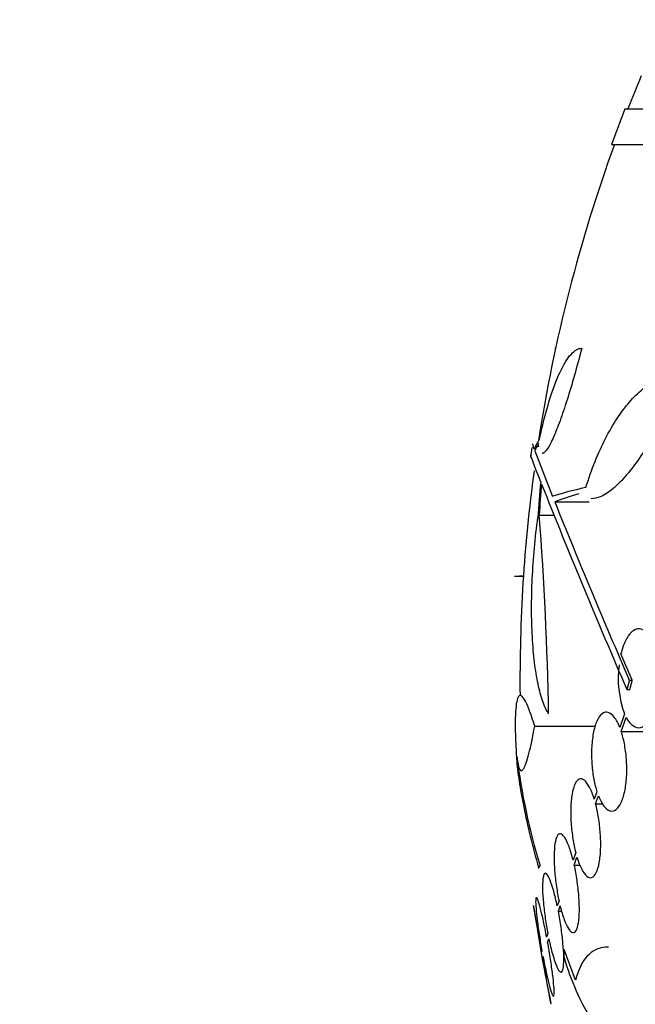
# Model space of a CAD drawing. Units: millimetres. Extents: x 0 to 1478, y 0 to 1765.
# Drawn here: x 1108 to 1120, y 1178 to 1196 of the extents above; entities that cross this region are included whole.
import ezdxf
from ezdxf import colors
from ezdxf.entities.mleader import LeaderData, LeaderLine
from ezdxf.math import Vec2, Vec3

# ---------------------------------------------------------------- set-up
doc = ezdxf.new("R2010")
doc.units = ezdxf.units.MM
doc.layers.add('DV4_Défaut', color=7, linetype='Continuous')
doc.layers.add('Défaut', color=7, linetype='Continuous')

# ---------------------------------------------------------------- blocks, each defined once
blk = doc.blocks.new('_DOT')
at = {"color": 0}
blk.add_line((0, 0), (-1, 0), dxfattribs=at)
at = {"color": 0, "const_width": 0.333}
blk.add_lwpolyline([(-0.1665, 0, 1), (0.1665, 0, 1)], format="xyb", close=True, dxfattribs=at)
blk = doc.blocks.new('SE3')
at = {"layer": 'DV4_Défaut', "color": 7, "linetype": 'Continuous'}
for p, q in [((1119.417, 1194.257), (1172.593, 1194.257)), ((1119.171, 1193.607), (1172.838, 1193.607)), ((1118.139, 1189.9), (1118.153, 1189.9)), ((1117.774, 1188.032), (1118.098, 1187.204)), ((1118.139, 1187.102), (1118.766, 1187.102)), ((1117.855, 1186.864), (1118.125, 1186.864)), ((1117.405, 1185.752), (1117.568, 1185.752)), ((1117.494, 1185.756), (1117.568, 1185.756)), ((1119.55, 1183.857), (1119.344, 1184.336)), ((1119.497, 1183.857), (1119.55, 1183.857)), ((1119.451, 1183.686), (1119.505, 1183.686)), ((1119.409, 1183.243), (1119.322, 1182.999)), ((1119.349, 1182.923), (1119.44, 1183.178)), ((1117.773, 1183.022), (1118.878, 1183.022)), ((1119.349, 1182.923), (1120.805, 1182.923)), ((1118.906, 1181.827), (1118.858, 1181.69)), ((1118.882, 1181.606), (1118.933, 1181.751)), ((1118.882, 1181.606), (1119.011, 1181.606)), ((1118.52, 1180.72), (1118.472, 1180.583)), ((1118.494, 1180.492), (1118.543, 1180.635)), ((1118.494, 1180.492), (1118.6, 1180.492)), ((1118.216, 1179.839), (1118.184, 1179.747)), ((1118.204, 1179.651), (1118.237, 1179.748)), ((1118.204, 1179.651), (1118.266, 1179.651)), ((1118.012, 1179.243), (1117.991, 1179.181)), ((1118.009, 1179.082), (1118.031, 1179.146)), ((1117.906, 1178.93), (1117.9, 1178.914)), ((1118.518, 1178.395), (1118.312, 1178.957)), ((1117.918, 1178.814), (1117.924, 1178.831))]:
    blk.add_line(p, q, dxfattribs=at)
for centre, radius, start, end in [((1146.005, 1183.857), 28.5, 157.2963, 158.5978), ((1146.005, 1183.857), 28.55, 158.6371, 160.0313), ((1146.005, 1183.857), 28.5, 159.9948, 171.2052), ((1146.005, 1183.857), 28.6, 171.4787, 171.848), ((1146.005, 1183.857), 28.5, 172.3187, 180.5552), ((1242.301, 1236.858), 133.863, 201.66995, 203.40401), ((1255.422, 1242.609), 148.08, 202.01475, 203.37571), ((1058.706, 1182.249), 59.329, 0.95998, 4.46161), ((1121.168, 1183.89), 1.875, 172.3575, 200.2041), ((1146.005, 1183.857), 28.6, 182.1944, 182.6544), ((1129.492, 1183.991), 12.141, 187.1873, 196.8198), ((1146.005, 1183.857), 28.55, 188.2832, 191.9035)]:
    blk.add_arc(centre, radius, start, end, dxfattribs=at)
for centre, major_axis, ratio, start_param, end_param in [((1146.005, 1187.572), (-28.348, 0), 0.199989, -0.120164, -0.086359), ((1146.005, 1187.484), (-28.359, 0), 0.203621, -0.117963, -0.09496), ((1146.005, 1185.05), (-28.234, 0), 0.965206, 6.194343, 6.218239), ((1146.005, 1185.098), (-28.21, 0), 0.964615, 6.197488, 6.218252), ((1146.005, 1186.851), (-28.442, 0), 0.064363, -0.284192, -0.194363), ((1146.005, 1186.627), (-28.465, 0), 0.081699, -0.270959, -0.205541)]:
    blk.add_ellipse(centre, major_axis=major_axis, ratio=ratio, start_param=start_param, end_param=end_param, dxfattribs=at)
for points, knots in [([(1117.862, 1188.252), (1117.917, 1188.508), (1117.977, 1188.737), (1118.101, 1189.143), (1118.168, 1189.321), (1118.267, 1189.534), (1118.3, 1189.597), (1118.367, 1189.705), (1118.401, 1189.752), (1118.501, 1189.863), (1118.566, 1189.9), (1118.63, 1189.9)], [0, 0, 0, 0, 0.25, 0.25, 0.5, 0.5, 0.625, 0.625, 0.75, 0.75, 1, 1, 1, 1]), ([(1118.63, 1189.9), (1118.586, 1189.73), (1118.542, 1189.567), (1118.453, 1189.254), (1118.408, 1189.102), (1118.319, 1188.824), (1118.276, 1188.696), (1118.192, 1188.465), (1118.152, 1188.364), (1118.077, 1188.197), (1118.041, 1188.128), (1117.979, 1188.03), (1117.951, 1188), (1117.921, 1187.986), (1117.915, 1187.985), (1117.91, 1187.985)], [0, 0, 0, 0, 0.159595, 0.159595, 0.319189, 0.319189, 0.478784, 0.478784, 0.638378, 0.638378, 0.797973, 0.797973, 0.957568, 0.957568, 1, 1, 1, 1]), ([(1118.704, 1187.364), (1118.809, 1187.699), (1118.929, 1187.995), (1119.129, 1188.386), (1119.2, 1188.509), (1119.346, 1188.73), (1119.42, 1188.829), (1119.574, 1189.007), (1119.653, 1189.085), (1119.815, 1189.221), (1119.898, 1189.277), (1120.148, 1189.413), (1120.317, 1189.458), (1120.489, 1189.458)], [0, 0, 0, 0, 0.25, 0.25, 0.375, 0.375, 0.5, 0.5, 0.625, 0.625, 0.75, 0.75, 1, 1, 1, 1]), ([(1120.489, 1189.458), (1120.323, 1189.055), (1120.151, 1188.695), (1119.884, 1188.217), (1119.795, 1188.072), (1119.62, 1187.811), (1119.533, 1187.695), (1119.361, 1187.493), (1119.277, 1187.408), (1119.116, 1187.275), (1119.039, 1187.226), (1118.908, 1187.172), (1118.853, 1187.16), (1118.801, 1187.16)], [0, 0, 0, 0, 0.295358, 0.295358, 0.443037, 0.443037, 0.590715, 0.590715, 0.738394, 0.738394, 0.886073, 0.886073, 1, 1, 1, 1]), ([(1118.026, 1183.243), (1117.988, 1183.304), (1117.953, 1183.38), (1117.889, 1183.561), (1117.86, 1183.668), (1117.809, 1183.908), (1117.788, 1184.039), (1117.753, 1184.325), (1117.74, 1184.482), (1117.722, 1184.81), (1117.717, 1184.98), (1117.716, 1185.334), (1117.721, 1185.52), (1117.738, 1185.89), (1117.751, 1186.076), (1117.785, 1186.449), (1117.806, 1186.636), (1117.831, 1186.819)], [0, 0, 0, 0, 0.125, 0.125, 0.25, 0.25, 0.375, 0.375, 0.5, 0.5, 0.625, 0.625, 0.75, 0.75, 0.875, 0.875, 1, 1, 1, 1]), ([(1119.44, 1183.178), (1119.443, 1183.172), (1119.446, 1183.167), (1119.449, 1183.161), (1119.485, 1183.098), (1119.527, 1183.051), (1119.569, 1183.024), (1119.611, 1182.996), (1119.656, 1182.987), (1119.7, 1182.996), (1119.745, 1183.005), (1119.79, 1183.035), (1119.832, 1183.083), (1119.873, 1183.131), (1119.912, 1183.198), (1119.944, 1183.28), (1119.974, 1183.358), (1120, 1183.45), (1120.017, 1183.55), (1120.033, 1183.642), (1120.043, 1183.743), (1120.046, 1183.843), (1120.048, 1183.937), (1120.044, 1184.034), (1120.034, 1184.124), (1120.024, 1184.214), (1120.008, 1184.3), (1119.987, 1184.377), (1119.966, 1184.456), (1119.939, 1184.527), (1119.909, 1184.586), (1119.878, 1184.649), (1119.841, 1184.699), (1119.804, 1184.733), (1119.763, 1184.77), (1119.719, 1184.79), (1119.677, 1184.792), (1119.631, 1184.794), (1119.586, 1184.776), (1119.543, 1184.74), (1119.5, 1184.703), (1119.459, 1184.645), (1119.424, 1184.572), (1119.393, 1184.506), (1119.365, 1184.426), (1119.344, 1184.336)], [0, 0, 0, 0, 0.006231, 0.006231, 0.006231, 0.08124, 0.08124, 0.08124, 0.15608, 0.15608, 0.15608, 0.233568, 0.233568, 0.233568, 0.310371, 0.310371, 0.310371, 0.382548, 0.382548, 0.382548, 0.448683, 0.448683, 0.448683, 0.510607, 0.510607, 0.510607, 0.571702, 0.571702, 0.571702, 0.635158, 0.635158, 0.635158, 0.70318, 0.70318, 0.70318, 0.776435, 0.776435, 0.776435, 0.853473, 0.853473, 0.853473, 0.930757, 0.930757, 0.930757, 1, 1, 1, 1]), ([(1117.773, 1183.022), (1117.712, 1183.223), (1117.658, 1183.37), (1117.586, 1183.51), (1117.564, 1183.543), (1117.525, 1183.58), (1117.507, 1183.584), (1117.477, 1183.562), (1117.463, 1183.537), (1117.442, 1183.457), (1117.434, 1183.403), (1117.417, 1183.201), (1117.416, 1183.009), (1117.426, 1182.768)], [0, 0, 0, 0, 0.25, 0.25, 0.375, 0.375, 0.5, 0.5, 0.625, 0.625, 0.75, 0.75, 1, 1, 1, 1]), ([(1119.322, 1182.999), (1119.291, 1183.076), (1119.257, 1183.139), (1119.221, 1183.185), (1119.185, 1183.23), (1119.147, 1183.26), (1119.11, 1183.27), (1119.073, 1183.282), (1119.034, 1183.274), (1118.999, 1183.247), (1118.965, 1183.22), (1118.932, 1183.173), (1118.904, 1183.111), (1118.878, 1183.05), (1118.855, 1182.973), (1118.839, 1182.886), (1118.824, 1182.803), (1118.813, 1182.709), (1118.81, 1182.611), (1118.806, 1182.518), (1118.808, 1182.419), (1118.815, 1182.323), (1118.822, 1182.228), (1118.834, 1182.134), (1118.851, 1182.047), (1118.866, 1181.968), (1118.885, 1181.893), (1118.906, 1181.827)], [0, 0, 0, 0, 0.118366, 0.118366, 0.118366, 0.236629, 0.236629, 0.236629, 0.358005, 0.358005, 0.358005, 0.478705, 0.478705, 0.478705, 0.594269, 0.594269, 0.594269, 0.702927, 0.702927, 0.702927, 0.806353, 0.806353, 0.806353, 0.908212, 0.908212, 0.908212, 1, 1, 1, 1]), ([(1117.447, 1182.472), (1117.46, 1182.351), (1117.478, 1182.272), (1117.51, 1182.217), (1117.522, 1182.209), (1117.547, 1182.214), (1117.574, 1182.241), (1117.604, 1182.31), (1117.635, 1182.4), (1117.652, 1182.456), (1117.702, 1182.65), (1117.737, 1182.817), (1117.773, 1183.022)], [0, 0, 0, 0, 0.25, 0.25, 0.375, 0.375, 0.5, 0.625, 0.625, 0.75, 0.75, 1, 1, 1, 1]), ([(1118.933, 1181.751), (1118.963, 1181.675), (1118.997, 1181.612), (1119.033, 1181.566), (1119.068, 1181.521), (1119.106, 1181.491), (1119.143, 1181.48), (1119.181, 1181.469), (1119.219, 1181.477), (1119.254, 1181.504), (1119.289, 1181.531), (1119.323, 1181.577), (1119.351, 1181.64), (1119.378, 1181.7), (1119.401, 1181.777), (1119.418, 1181.865), (1119.433, 1181.948), (1119.444, 1182.042), (1119.448, 1182.14), (1119.451, 1182.233), (1119.449, 1182.331), (1119.442, 1182.427), (1119.435, 1182.522), (1119.422, 1182.616), (1119.405, 1182.703), (1119.39, 1182.782), (1119.371, 1182.857), (1119.349, 1182.923)], [0, 0, 0, 0, 0.118127, 0.118127, 0.118127, 0.236144, 0.236144, 0.236144, 0.357418, 0.357418, 0.357418, 0.478345, 0.478345, 0.478345, 0.594269, 0.594269, 0.594269, 0.703079, 0.703079, 0.703079, 0.80636, 0.80636, 0.80636, 0.907974, 0.907974, 0.907974, 1, 1, 1, 1]), ([(1117.434, 1182.561), (1117.436, 1182.519), (1117.439, 1182.476), (1117.452, 1182.304), (1117.468, 1182.166), (1117.512, 1181.872), (1117.54, 1181.715), (1117.64, 1181.215), (1117.731, 1180.845), (1117.845, 1180.436)], [0, 0, 0, 0, 0.081369, 0.081369, 0.311027, 0.311027, 0.540685, 0.540685, 1, 1, 1, 1]), ([(1118.858, 1181.69), (1118.832, 1181.775), (1118.802, 1181.849), (1118.772, 1181.907), (1118.741, 1181.966), (1118.709, 1182.009), (1118.678, 1182.035), (1118.646, 1182.06), (1118.614, 1182.068), (1118.585, 1182.057), (1118.557, 1182.046), (1118.53, 1182.016), (1118.507, 1181.969), (1118.485, 1181.923), (1118.467, 1181.86), (1118.453, 1181.785), (1118.441, 1181.712), (1118.433, 1181.627), (1118.43, 1181.535), (1118.427, 1181.446), (1118.429, 1181.349), (1118.436, 1181.253), (1118.442, 1181.157), (1118.454, 1181.058), (1118.469, 1180.965), (1118.483, 1180.879), (1118.5, 1180.796), (1118.52, 1180.72)], [0, 0, 0, 0, 0.116869, 0.116869, 0.116869, 0.233725, 0.233725, 0.233725, 0.35257, 0.35257, 0.35257, 0.470627, 0.470627, 0.470627, 0.584806, 0.584806, 0.584806, 0.693965, 0.693965, 0.693965, 0.799364, 0.799364, 0.799364, 0.903724, 0.903724, 0.903724, 1, 1, 1, 1]), ([(1118.543, 1180.635), (1118.569, 1180.55), (1118.598, 1180.476), (1118.629, 1180.418), (1118.659, 1180.36), (1118.691, 1180.316), (1118.722, 1180.29), (1118.754, 1180.264), (1118.786, 1180.256), (1118.815, 1180.267), (1118.844, 1180.278), (1118.872, 1180.307), (1118.895, 1180.354), (1118.917, 1180.4), (1118.936, 1180.463), (1118.949, 1180.539), (1118.962, 1180.611), (1118.971, 1180.697), (1118.974, 1180.788), (1118.977, 1180.877), (1118.975, 1180.974), (1118.968, 1181.07), (1118.961, 1181.166), (1118.95, 1181.264), (1118.935, 1181.357), (1118.92, 1181.444), (1118.902, 1181.529), (1118.882, 1181.606)], [0, 0, 0, 0, 0.116577, 0.116577, 0.116577, 0.233134, 0.233134, 0.233134, 0.35179, 0.35179, 0.35179, 0.469875, 0.469875, 0.469875, 0.584161, 0.584161, 0.584161, 0.693299, 0.693299, 0.693299, 0.798489, 0.798489, 0.798489, 0.902569, 0.902569, 0.902569, 1, 1, 1, 1]), ([(1118.472, 1180.583), (1118.449, 1180.674), (1118.424, 1180.758), (1118.398, 1180.828), (1118.372, 1180.897), (1118.345, 1180.954), (1118.319, 1180.993), (1118.293, 1181.033), (1118.267, 1181.056), (1118.244, 1181.061), (1118.221, 1181.065), (1118.2, 1181.051), (1118.182, 1181.02), (1118.165, 1180.989), (1118.151, 1180.941), (1118.142, 1180.879), (1118.133, 1180.818), (1118.128, 1180.743), (1118.127, 1180.66), (1118.126, 1180.578), (1118.129, 1180.486), (1118.136, 1180.391), (1118.143, 1180.297), (1118.155, 1180.197), (1118.169, 1180.101), (1118.182, 1180.011), (1118.198, 1179.922), (1118.216, 1179.839)], [0, 0, 0, 0, 0.116012, 0.116012, 0.116012, 0.232107, 0.232107, 0.232107, 0.349198, 0.349198, 0.349198, 0.465206, 0.465206, 0.465206, 0.578175, 0.578175, 0.578175, 0.687624, 0.687624, 0.687624, 0.794677, 0.794677, 0.794677, 0.901382, 0.901382, 0.901382, 1, 1, 1, 1]), ([(1118.237, 1179.748), (1118.26, 1179.656), (1118.285, 1179.571), (1118.311, 1179.501), (1118.336, 1179.431), (1118.363, 1179.374), (1118.389, 1179.334), (1118.416, 1179.293), (1118.442, 1179.269), (1118.465, 1179.263), (1118.489, 1179.257), (1118.51, 1179.27), (1118.528, 1179.301), (1118.545, 1179.331), (1118.56, 1179.378), (1118.569, 1179.44), (1118.579, 1179.5), (1118.585, 1179.574), (1118.586, 1179.657), (1118.587, 1179.738), (1118.584, 1179.83), (1118.577, 1179.924), (1118.57, 1180.018), (1118.558, 1180.118), (1118.544, 1180.214), (1118.53, 1180.309), (1118.513, 1180.404), (1118.494, 1180.492)], [0, 0, 0, 0, 0.11516, 0.11516, 0.11516, 0.230397, 0.230397, 0.230397, 0.346745, 0.346745, 0.346745, 0.462189, 0.462189, 0.462189, 0.574664, 0.574664, 0.574664, 0.68354, 0.68354, 0.68354, 0.789887, 0.789887, 0.789887, 0.895812, 0.895812, 0.895812, 1, 1, 1, 1]), ([(1118.184, 1179.747), (1118.164, 1179.843), (1118.142, 1179.935), (1118.12, 1180.014), (1118.097, 1180.093), (1118.075, 1180.162), (1118.054, 1180.215), (1118.032, 1180.268), (1118.012, 1180.305), (1117.994, 1180.325), (1117.976, 1180.344), (1117.961, 1180.346), (1117.948, 1180.331), (1117.936, 1180.315), (1117.927, 1180.282), (1117.922, 1180.234), (1117.916, 1180.186), (1117.915, 1180.123), (1117.916, 1180.05), (1117.918, 1179.977), (1117.923, 1179.892), (1117.932, 1179.802), (1117.94, 1179.712), (1117.952, 1179.614), (1117.966, 1179.517), (1117.98, 1179.425), (1117.995, 1179.332), (1118.012, 1179.243)], [0, 0, 0, 0, 0.115202, 0.115202, 0.115202, 0.2306, 0.2306, 0.2306, 0.346198, 0.346198, 0.346198, 0.460423, 0.460423, 0.460423, 0.572214, 0.572214, 0.572214, 0.681651, 0.681651, 0.681651, 0.789836, 0.789836, 0.789836, 0.898339, 0.898339, 0.898339, 1, 1, 1, 1]), ([(1117.991, 1179.181), (1117.972, 1179.281), (1117.953, 1179.378), (1117.934, 1179.466), (1117.915, 1179.553), (1117.896, 1179.633), (1117.879, 1179.698), (1117.862, 1179.762), (1117.847, 1179.814), (1117.834, 1179.848), (1117.821, 1179.882), (1117.811, 1179.9), (1117.803, 1179.899), (1117.796, 1179.899), (1117.792, 1179.882), (1117.791, 1179.848), (1117.79, 1179.815), (1117.792, 1179.766), (1117.797, 1179.704), (1117.802, 1179.643), (1117.81, 1179.567), (1117.82, 1179.484), (1117.831, 1179.401), (1117.844, 1179.307), (1117.859, 1179.211), (1117.873, 1179.119), (1117.889, 1179.023), (1117.906, 1178.93)], [0, 0, 0, 0, 0.114352, 0.114352, 0.114352, 0.229095, 0.229095, 0.229095, 0.343393, 0.343393, 0.343393, 0.456085, 0.456085, 0.456085, 0.566848, 0.566848, 0.566848, 0.676226, 0.676226, 0.676226, 0.78533, 0.78533, 0.78533, 0.895351, 0.895351, 0.895351, 1, 1, 1, 1]), ([(1117.9, 1178.914), (1117.882, 1179.015), (1117.864, 1179.117), (1117.848, 1179.211), (1117.831, 1179.305), (1117.815, 1179.393), (1117.802, 1179.468), (1117.789, 1179.543), (1117.777, 1179.607), (1117.769, 1179.654), (1117.761, 1179.701), (1117.755, 1179.733), (1117.753, 1179.747), (1117.751, 1179.754), (1117.751, 1179.757), (1117.751, 1179.757)], [0, 0, 0, 0, 0.22769, 0.22769, 0.22769, 0.455647, 0.455647, 0.455647, 0.681704, 0.681704, 0.681704, 0.904291, 0.904291, 0.904291, 1, 1, 1, 1]), ([(1118.031, 1179.146), (1118.052, 1179.049), (1118.074, 1178.957), (1118.096, 1178.877), (1118.118, 1178.797), (1118.14, 1178.727), (1118.162, 1178.674), (1118.183, 1178.62), (1118.204, 1178.581), (1118.222, 1178.56), (1118.24, 1178.539), (1118.256, 1178.536), (1118.269, 1178.55), (1118.281, 1178.565), (1118.291, 1178.597), (1118.297, 1178.644), (1118.302, 1178.69), (1118.304, 1178.752), (1118.303, 1178.825), (1118.301, 1178.897), (1118.296, 1178.981), (1118.288, 1179.07), (1118.28, 1179.16), (1118.268, 1179.258), (1118.254, 1179.355), (1118.239, 1179.454), (1118.222, 1179.555), (1118.204, 1179.651)], [0, 0, 0, 0, 0.114182, 0.114182, 0.114182, 0.22856, 0.22856, 0.22856, 0.343235, 0.343235, 0.343235, 0.456651, 0.456651, 0.456651, 0.567656, 0.567656, 0.567656, 0.67624, 0.67624, 0.67624, 0.783483, 0.783483, 0.783483, 0.890995, 0.890995, 0.890995, 1, 1, 1, 1]), ([(1117.924, 1178.831), (1117.943, 1178.73), (1117.963, 1178.632), (1117.982, 1178.544), (1118.001, 1178.456), (1118.019, 1178.375), (1118.037, 1178.309), (1118.054, 1178.244), (1118.07, 1178.191), (1118.083, 1178.155), (1118.096, 1178.12), (1118.107, 1178.101), (1118.114, 1178.1), (1118.122, 1178.098), (1118.126, 1178.114), (1118.128, 1178.147), (1118.129, 1178.178), (1118.127, 1178.226), (1118.122, 1178.287), (1118.118, 1178.347), (1118.11, 1178.422), (1118.099, 1178.504), (1118.089, 1178.587), (1118.076, 1178.68), (1118.061, 1178.776), (1118.045, 1178.875), (1118.028, 1178.98), (1118.009, 1179.082)], [0, 0, 0, 0, 0.113241, 0.113241, 0.113241, 0.226891, 0.226891, 0.226891, 0.340171, 0.340171, 0.340171, 0.451901, 0.451901, 0.451901, 0.561682, 0.561682, 0.561682, 0.670012, 0.670012, 0.670012, 0.778011, 0.778011, 0.778011, 0.886903, 0.886903, 0.886903, 1, 1, 1, 1]), ([(1119.117, 1179), (1119.098, 1179), (1119.078, 1179), (1118.929, 1178.986), (1118.819, 1178.931), (1118.637, 1178.732), (1118.565, 1178.586), (1118.518, 1178.395)], [0, 0, 0, 0, 0.068294, 0.068294, 0.534147, 0.534147, 1, 1, 1, 1]), ([(1118.071, 1177.957), (1118.071, 1177.957), (1118.07, 1177.962), (1118.069, 1177.971), (1118.066, 1177.988), (1118.06, 1178.022), (1118.051, 1178.07), (1118.042, 1178.118), (1118.031, 1178.181), (1118.018, 1178.255), (1118.005, 1178.329), (1117.989, 1178.416), (1117.973, 1178.508), (1117.956, 1178.604), (1117.937, 1178.709), (1117.918, 1178.814)], [0, 0, 0, 0, 0.113809, 0.113809, 0.113809, 0.330279, 0.330279, 0.330279, 0.547813, 0.547813, 0.547813, 0.768175, 0.768175, 0.768175, 1, 1, 1, 1]), ([(1118.301, 1178.823), (1118.371, 1178.597), (1118.446, 1178.394), (1118.602, 1178.034), (1118.685, 1177.876), (1118.852, 1177.617), (1118.937, 1177.515), (1119.108, 1177.368), (1119.192, 1177.324), (1119.293, 1177.308), (1119.311, 1177.306), (1119.329, 1177.306)], [0, 0, 0, 0, 0.236753, 0.236753, 0.473505, 0.473505, 0.710258, 0.710258, 0.94701, 0.94701, 1, 1, 1, 1])]:
    blk.add_open_spline(points, degree=3, knots=knots, dxfattribs=at)
for points, degree in [([(1117.731, 1188.161), (1117.728, 1188.161), (1117.738, 1188.128), (1117.763, 1188.061)], 3), ([(1117.848, 1188.105), (1117.846, 1188.123), (1117.844, 1188.142), (1117.843, 1188.164)], 3), ([(1117.883, 1187.468), (1117.759, 1187.784), (1117.699, 1187.946), (1117.7, 1187.958)], 3), ([(1119.497, 1183.857), (1119.474, 1183.771), (1119.451, 1183.686)], 2), ([(1119.505, 1183.686), (1119.528, 1183.771), (1119.55, 1183.857)], 2), ([(1117.845, 1180.436), (1117.857, 1180.457), (1117.871, 1180.478)], 2), ([(1118.312, 1178.957), (1118.306, 1178.89), (1118.301, 1178.823)], 2)]:
    blk.add_open_spline(points, degree=degree, dxfattribs=at)

msp = doc.modelspace()

# ---------------------------------------------------------------- block references
at = {"layer": 'Défaut'}
msp.add_blockref('SE3', (0, 0), dxfattribs=at)

# ---------------------------------------------------------------- leaders
at = {"layer": 'Défaut', "color": 7, "linetype": 'Continuous'}
ml = msp.add_multileader_mtext('Standard', dxfattribs=at)
ml.set_content('{\\pxsm0.9;\\fSolid Edge ISO|b1||i0||c0|p34;\\W1.;16/01/2025\\P}', color=256)
ml.set_leader_properties()
ml.set_arrow_properties(name='DOT')
ml.build(insert=Vec2(0, 0))
ml.multileader.update_dxf_attribs({"leader_type": 0, "dogleg_length": 0, "arrow_head_size": 12})
ctx = ml.context
ctx.base_point, ctx.char_height, ctx.arrow_head_size = Vec3(1390.407, 1750.828), 12, 12
notes = []
notes.append((ctx, [(0, (0, 0, 0), (0, 0), (1, 0), 1, [])]))
ctx.mtext.insert = Vec3(1392.407, 1756.828)
for ctx, leaders in notes:
    for number, flags, end, landing, length, lines in leaders:
        leader = LeaderData()
        leader.index, (leader.has_last_leader_line, leader.has_dogleg_vector, leader.attachment_direction) = number, flags
        leader.last_leader_point, leader.dogleg_vector, leader.dogleg_length = Vec3(end), Vec3(landing), length
        for number, points, colour, breaks in lines:
            line = LeaderLine()
            line.index, line.vertices, line.color, line.breaks = number, Vec3.list(points), colors.encode_raw_color(colour), breaks
            leader.lines.append(line)
        ctx.leaders.append(leader)

doc.saveas('drawing.dxf')
